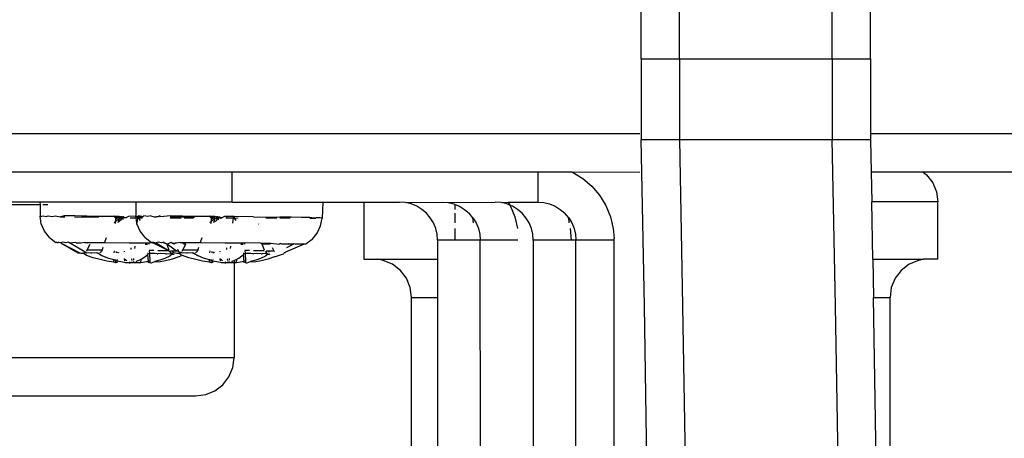
# Model space of a CAD drawing. Extents: x -2134 to 1687, y -1377 to 1348.
# Drawn here: x 157 to 208, y -224 to -202 of the extents above; entities that cross this region are included whole.
import ezdxf

# ---------------------------------------------------------------- set-up
doc = ezdxf.new("R2010")
doc.units = 0
doc.layers.get('0').update_dxf_attribs({"linetype": 'CONTINUOUS'})

msp = doc.modelspace()

# ---------------------------------------------------------------- linework, layer by layer
for p, q in [((189.448, -204.198), (189.448, -199.979)), ((191.445, -204.198), (191.445, -199.979)), ((199.432, -204.198), (199.432, -199.979)), ((201.429, -204.198), (201.429, -200.116)), ((189.448, -204.198), (189.448, -208.416)), ((189.448, -204.198), (191.445, -204.198)), ((191.445, -204.198), (191.445, -208.416)), ((191.445, -204.198), (199.432, -204.198)), ((199.432, -204.198), (199.432, -208.416)), ((199.432, -204.198), (201.429, -204.198)), ((201.429, -204.198), (201.429, -208.116)), ((151.668, -208.116), (189.371, -208.116)), ((201.429, -208.116), (237.759, -208.116)), ((201.429, -208.116), (201.429, -208.416)), ((189.448, -208.416), (191.445, -208.416)), ((189.615, -217.124), (189.448, -208.416)), ((191.445, -208.416), (199.432, -208.416)), ((191.445, -208.416), (191.612, -217.124)), ((199.432, -208.416), (201.429, -208.416)), ((199.599, -217.124), (199.432, -208.416)), ((201.429, -208.416), (201.464, -210.116)), ((151.668, -210.116), (168.067, -210.116)), ((168.067, -211.694), (168.067, -210.116)), ((168.067, -210.116), (184.042, -210.116)), ((184.042, -210.116), (184.042, -211.694)), ((184.042, -210.116), (185.823, -210.116)), ((185.823, -210.116), (185.855, -210.13)), ((185.855, -210.13), (189.371, -210.116)), ((185.855, -210.13), (186.39, -210.458)), ((201.464, -210.116), (204.166, -210.116)), ((201.464, -210.116), (201.495, -211.682)), ((204.166, -210.116), (204.364, -210.268)), ((204.166, -210.116), (211.897, -210.116)), ((204.364, -210.268), (204.682, -210.682)), ((186.39, -210.458), (186.866, -210.865)), ((186.866, -210.865), (187.273, -211.342)), ((204.682, -210.682), (204.882, -211.164)), ((187.273, -211.342), (187.601, -211.878)), ((204.882, -211.164), (204.95, -211.682)), ((158.017, -211.694), (149.356, -211.694)), ((158.043, -211.831), (149.356, -211.831)), ((158.017, -211.694), (158.043, -211.831)), ((163.04, -211.694), (158.017, -211.694)), ((158.043, -211.831), (158.035, -212.43)), ((158.445, -211.831), (158.186, -211.831)), ((163.04, -211.694), (163.035, -212.43)), ((168.067, -211.694), (163.04, -211.694)), ((168.067, -211.694), (172.807, -211.694)), ((172.807, -211.694), (172.769, -212.528)), ((172.807, -211.694), (174.95, -211.694)), ((174.95, -211.694), (174.95, -214.682)), ((174.95, -211.694), (176.809, -211.694)), ((177.122, -211.718), (176.809, -211.694)), ((177.122, -211.718), (179.042, -211.694)), ((177.426, -211.791), (177.122, -211.718)), ((177.716, -211.912), (177.426, -211.791)), ((177.983, -212.076), (177.716, -211.912)), ((179.042, -211.694), (179.355, -211.718)), ((179.355, -211.718), (181.809, -211.694)), ((179.355, -211.718), (179.659, -211.791)), ((179.659, -211.791), (179.733, -211.822)), ((179.733, -212.076), (179.733, -211.822)), ((179.733, -211.822), (179.949, -211.912)), ((179.949, -211.912), (180.216, -212.076)), ((182.122, -211.718), (181.809, -211.694)), ((182.122, -211.718), (182.488, -211.694)), ((182.426, -211.791), (182.122, -211.718)), ((182.601, -211.878), (182.426, -211.791)), ((182.488, -211.694), (182.601, -211.878)), ((182.488, -211.694), (184.042, -211.694)), ((182.601, -211.878), (182.84, -212.458)), ((182.716, -211.912), (182.601, -211.878)), ((182.983, -212.076), (182.716, -211.912)), ((184.042, -211.694), (184.355, -211.718)), ((184.355, -211.718), (184.659, -211.791)), ((184.659, -211.791), (184.949, -211.912)), ((184.949, -211.912), (185.216, -212.076)), ((187.601, -211.878), (187.84, -212.458)), ((204.95, -211.682), (201.495, -211.682)), ((201.552, -214.682), (201.495, -211.682)), ((204.95, -214.682), (204.95, -211.682)), ((158.035, -212.43), (158.132, -212.436)), ((158.099, -212.839), (158.035, -212.43)), ((158.132, -212.436), (158.199, -212.421)), ((158.199, -212.421), (158.346, -212.444)), ((158.346, -212.444), (158.457, -212.419)), ((158.457, -212.419), (158.673, -212.452)), ((158.673, -212.452), (158.824, -212.419)), ((158.824, -212.419), (159.104, -212.46)), ((159.292, -212.419), (159.104, -212.46)), ((159.104, -212.46), (159.336, -212.465)), ((159.849, -212.421), (159.292, -212.419)), ((159.829, -212.473), (160.233, -212.479)), ((160.233, -212.424), (159.849, -212.421)), ((160.233, -212.479), (160.233, -212.424)), ((160.48, -212.425), (160.233, -212.424)), ((161.106, -212.491), (160.233, -212.479)), ((160.48, -212.425), (161.906, -212.436)), ((162, -212.446), (161.906, -212.436)), ((162, -212.446), (161.907, -212.497)), ((161.996, -212.577), (161.998, -212.502)), ((161.998, -212.502), (162, -212.446)), ((161.998, -212.502), (162.089, -212.508)), ((162.164, -212.453), (162, -212.446)), ((162.089, -212.508), (162.16, -212.504)), ((162.16, -212.504), (162.164, -212.453)), ((162.16, -212.504), (162.264, -212.5)), ((162.17, -212.567), (162.16, -212.504)), ((162.289, -212.482), (162.164, -212.453)), ((162.17, -212.567), (162.264, -212.5)), ((162.264, -212.5), (162.293, -212.44)), ((162.264, -212.5), (162.289, -212.482)), ((162.281, -212.565), (162.264, -212.5)), ((162.264, -212.5), (162.342, -212.506)), ((162.289, -212.482), (162.339, -212.446)), ((162.342, -212.506), (162.289, -212.482)), ((162.339, -212.446), (162.375, -212.507)), ((162.41, -212.441), (162.375, -212.507)), ((162.664, -212.444), (162.544, -212.509)), ((163.035, -212.43), (162.664, -212.444)), ((163.035, -212.43), (163.122, -212.453)), ((163.048, -212.514), (163.035, -212.43)), ((163.122, -212.453), (163.117, -212.515)), ((163.199, -212.421), (163.122, -212.453)), ((163.122, -212.453), (163.346, -212.444)), ((163.122, -212.453), (163.165, -212.515)), ((163.346, -212.444), (163.199, -212.421)), ((163.346, -212.444), (163.428, -212.452)), ((163.457, -212.419), (163.428, -212.452)), ((163.673, -212.452), (163.457, -212.419)), ((163.824, -212.419), (163.673, -212.452)), ((163.824, -212.419), (164.002, -212.458)), ((164.002, -212.458), (164.104, -212.46)), ((164.18, -212.46), (164.104, -212.46)), ((164.292, -212.419), (164.18, -212.46)), ((164.334, -212.462), (164.292, -212.419)), ((164.849, -212.421), (164.334, -212.462)), ((164.9, -212.47), (164.831, -212.469)), ((165.233, -212.424), (164.849, -212.421)), ((165.233, -212.479), (164.9, -212.47)), ((165.233, -212.479), (165.233, -212.424)), ((165.48, -212.425), (165.233, -212.424)), ((165.57, -212.479), (165.233, -212.479)), ((165.48, -212.425), (166.906, -212.436)), ((165.904, -212.489), (165.57, -212.479)), ((165.904, -212.489), (166.11, -212.488)), ((167, -212.446), (166.906, -212.436)), ((167, -212.446), (166.907, -212.497)), ((166.996, -212.577), (166.998, -212.504)), ((166.998, -212.504), (167, -212.446)), ((167.089, -212.508), (166.998, -212.504)), ((167.164, -212.453), (167, -212.446)), ((167.131, -212.507), (167.164, -212.453)), ((167.289, -212.482), (167.164, -212.453)), ((167.209, -212.539), (167.264, -212.5)), ((167.264, -212.5), (167.293, -212.44)), ((167.264, -212.5), (167.289, -212.482)), ((167.283, -212.539), (167.264, -212.5)), ((167.289, -212.482), (167.339, -212.446)), ((167.342, -212.512), (167.289, -212.482)), ((167.339, -212.446), (167.342, -212.512)), ((167.41, -212.441), (167.375, -212.507)), ((167.664, -212.444), (167.528, -212.517)), ((167.773, -212.445), (167.664, -212.444)), ((167.773, -212.445), (167.769, -212.528)), ((168.122, -212.453), (167.773, -212.445)), ((168.122, -212.453), (168.117, -212.515)), ((168.174, -212.449), (168.122, -212.453)), ((168.174, -212.449), (168.174, -212.528)), ((169.18, -212.46), (168.174, -212.449)), ((169.18, -212.46), (170.57, -212.479)), ((171.175, -212.489), (170.57, -212.479)), ((171.7, -212.498), (171.175, -212.489)), ((172.131, -212.507), (171.7, -212.498)), ((178.221, -212.279), (177.983, -212.076)), ((178.425, -212.518), (178.221, -212.279)), ((179.732, -212.786), (179.732, -212.279)), ((180.216, -212.076), (180.454, -212.279)), ((180.658, -212.518), (180.454, -212.279)), ((182.84, -212.458), (182.987, -213.068)), ((183.221, -212.279), (182.983, -212.076)), ((183.425, -212.518), (183.221, -212.279)), ((185.216, -212.076), (185.454, -212.279)), ((185.658, -212.518), (185.454, -212.279)), ((187.84, -212.458), (187.987, -213.068)), ((158.264, -213.222), (158.099, -212.839)), ((161.913, -212.754), (161.988, -212.699)), ((161.983, -212.812), (161.988, -212.699)), ((162.17, -212.567), (161.988, -212.699)), ((161.988, -212.699), (161.996, -212.577)), ((161.996, -212.577), (162.089, -212.508)), ((162.143, -212.725), (162.077, -212.761)), ((162.281, -212.565), (162.143, -212.725)), ((162.143, -212.725), (162.146, -212.695)), ((162.146, -212.695), (162.17, -212.567)), ((162.272, -212.656), (162.281, -212.565)), ((162.342, -212.506), (162.281, -212.565)), ((162.342, -212.506), (162.375, -212.507)), ((162.375, -212.507), (162.347, -212.615)), ((162.375, -212.507), (162.544, -212.509)), ((162.745, -212.511), (163.048, -212.514)), ((163.048, -212.514), (163.117, -212.515)), ((163.091, -212.799), (163.048, -212.514)), ((163.117, -212.515), (163.091, -212.799)), ((163.099, -212.839), (163.091, -212.799)), ((163.264, -213.222), (163.099, -212.839)), ((163.165, -212.515), (163.386, -212.517)), ((163.165, -212.515), (163.268, -212.664)), ((165.409, -212.534), (164.825, -212.53)), ((166.056, -212.537), (165.565, -212.535)), ((166.913, -212.754), (166.988, -212.699)), ((166.983, -212.812), (166.988, -212.699)), ((167.17, -212.567), (166.988, -212.699)), ((166.988, -212.699), (166.996, -212.577)), ((166.996, -212.577), (167.089, -212.508)), ((167.143, -212.725), (167.077, -212.761)), ((167.131, -212.507), (167.089, -212.508)), ((167.089, -212.508), (167.135, -212.54)), ((167.135, -212.54), (167.131, -212.507)), ((167.17, -212.567), (167.131, -212.507)), ((167.135, -212.54), (167.17, -212.567)), ((167.272, -212.656), (167.143, -212.725)), ((167.143, -212.725), (167.146, -212.695)), ((167.146, -212.695), (167.17, -212.567)), ((167.17, -212.567), (167.209, -212.539)), ((167.209, -212.539), (167.281, -212.565)), ((167.272, -212.656), (167.281, -212.565)), ((167.347, -212.539), (167.281, -212.565)), ((167.281, -212.565), (167.283, -212.539)), ((167.375, -212.507), (167.342, -212.512)), ((167.342, -212.512), (167.347, -212.539)), ((167.347, -212.539), (167.375, -212.507)), ((167.347, -212.539), (167.347, -212.615)), ((167.375, -212.507), (167.442, -212.538)), ((167.457, -212.515), (167.375, -212.507)), ((167.442, -212.538), (167.528, -212.517)), ((167.528, -212.517), (167.457, -212.515)), ((167.745, -212.511), (168.117, -212.515)), ((168.117, -212.515), (168.091, -212.799)), ((168.117, -212.515), (168.174, -212.528)), ((168.174, -212.528), (168.386, -212.517)), ((168.174, -212.528), (168.268, -212.664)), ((169.442, -212.84), (169.464, -212.853)), ((170.409, -212.534), (169.825, -212.53)), ((171.097, -212.538), (170.565, -212.535)), ((172.347, -212.539), (172.131, -212.507)), ((172.135, -212.54), (172.347, -212.539)), ((172.457, -212.515), (172.347, -212.539)), ((172.347, -212.539), (172.442, -212.538)), ((172.672, -212.522), (172.457, -212.515)), ((172.523, -213.322), (172.696, -212.943)), ((172.769, -212.528), (172.672, -212.522)), ((172.696, -212.943), (172.769, -212.528)), ((178.589, -212.786), (178.425, -212.518)), ((178.708, -213.076), (178.589, -212.786)), ((180.658, -212.518), (180.821, -212.786)), ((180.686, -212.786), (180.658, -212.518)), ((180.821, -212.786), (180.941, -213.076)), ((183.589, -212.786), (183.425, -212.518)), ((183.708, -213.076), (183.589, -212.786)), ((185.658, -212.518), (185.821, -212.786)), ((185.686, -212.786), (185.658, -212.518)), ((185.821, -212.786), (185.941, -213.076)), ((158.521, -213.551), (158.264, -213.222)), ((163.521, -213.551), (163.264, -213.222)), ((172.26, -213.646), (172.523, -213.322)), ((178.782, -213.381), (178.708, -213.076)), ((178.806, -213.694), (178.782, -213.381)), ((179.73, -213.694), (179.731, -213.076)), ((180.941, -213.076), (181.014, -213.381)), ((181.014, -213.381), (181.039, -213.694)), ((183.782, -213.381), (183.708, -213.076)), ((183.806, -213.694), (183.782, -213.381)), ((185.803, -213.694), (185.755, -213.076)), ((185.941, -213.076), (186.014, -213.381)), ((186.014, -213.381), (186.039, -213.694)), ((187.987, -213.068), (188.029, -213.604)), ((158.521, -213.551), (158.85, -213.808)), ((158.93, -213.813), (158.85, -213.808)), ((158.93, -213.813), (158.986, -213.801)), ((159.018, -213.816), (158.986, -213.801)), ((159.108, -213.819), (159.018, -213.816)), ((159.2, -213.799), (159.108, -213.819)), ((159.108, -213.819), (160.12, -214.352)), ((159.108, -213.819), (160.009, -214.347)), ((159.379, -213.826), (159.2, -213.799)), ((159.505, -213.798), (159.379, -213.826)), ((159.564, -213.83), (159.505, -213.798)), ((159.564, -213.83), (159.893, -213.799)), ((160.396, -214.321), (159.564, -213.83)), ((159.893, -213.799), (159.938, -213.837)), ((160.172, -213.841), (159.938, -213.837)), ((160.355, -213.801), (160.172, -213.841)), ((160.355, -213.801), (160.879, -213.804)), ((160.512, -213.846), (160.355, -213.801)), ((160.503, -214.196), (160.656, -213.888)), ((160.879, -213.804), (161.4, -213.809)), ((161.48, -213.556), (161.4, -213.809)), ((161.4, -213.809), (161.452, -213.808)), ((161.452, -213.808), (162.69, -213.819)), ((162.69, -213.819), (163.554, -213.829)), ((162.983, -213.992), (162.971, -214.13)), ((163.521, -213.551), (163.85, -213.808)), ((163.565, -213.93), (163.554, -213.829)), ((163.554, -213.829), (163.618, -213.829)), ((163.625, -213.931), (163.618, -213.829)), ((163.618, -213.829), (163.715, -213.83)), ((163.715, -213.83), (163.85, -213.808)), ((163.715, -213.83), (163.719, -213.903)), ((163.93, -213.813), (163.85, -213.808)), ((163.85, -213.808), (163.905, -213.833)), ((163.905, -213.833), (163.948, -213.833)), ((163.986, -213.801), (163.93, -213.813)), ((163.948, -213.833), (163.986, -213.801)), ((163.948, -213.833), (164.018, -213.816)), ((163.948, -213.833), (164.742, -214.234)), ((163.986, -213.801), (164.018, -213.816)), ((164.018, -213.816), (164.056, -213.835)), ((164.108, -213.819), (164.056, -213.835)), ((164.2, -213.799), (164.108, -213.819)), ((164.108, -213.819), (164.742, -214.234)), ((164.379, -213.826), (164.2, -213.799)), ((164.505, -213.798), (164.379, -213.826)), ((164.545, -213.841), (164.505, -213.798)), ((164.545, -213.841), (164.586, -213.841)), ((164.586, -213.841), (164.64, -213.87)), ((164.682, -213.892), (164.64, -213.87)), ((164.682, -213.892), (164.67, -213.947)), ((164.67, -213.947), (164.769, -214.205)), ((164.682, -213.892), (164.893, -213.799)), ((165.167, -214.257), (164.682, -213.892)), ((164.893, -213.799), (164.95, -213.847)), ((164.95, -213.847), (165.101, -213.849)), ((165.059, -213.895), (165.006, -213.894)), ((165.172, -213.841), (165.101, -213.849)), ((165.355, -213.801), (165.172, -213.841)), ((165.355, -213.801), (165.879, -213.804)), ((165.545, -213.856), (165.355, -213.801)), ((165.503, -214.196), (165.651, -213.898)), ((165.651, -213.898), (165.527, -213.897)), ((165.879, -213.804), (166.4, -213.809)), ((166.48, -213.556), (166.4, -213.809)), ((166.4, -213.809), (166.452, -213.808)), ((166.452, -213.808), (167.69, -213.819)), ((167.69, -213.819), (168.554, -213.829)), ((167.983, -213.992), (167.971, -214.13)), ((168.565, -213.93), (168.554, -213.829)), ((168.554, -213.829), (168.618, -213.829)), ((168.625, -213.931), (168.618, -213.829)), ((168.618, -213.829), (168.715, -213.83)), ((168.715, -213.83), (168.719, -213.903)), ((169.545, -213.841), (168.715, -213.83)), ((169.545, -213.841), (169.629, -213.842)), ((169.629, -213.842), (169.648, -213.892)), ((169.629, -213.842), (170.101, -213.849)), ((169.897, -213.894), (169.648, -213.892)), ((169.769, -214.205), (169.648, -213.892)), ((170.059, -213.895), (169.897, -213.894)), ((170.101, -213.849), (170.527, -213.897)), ((170.603, -213.857), (170.527, -213.897)), ((170.66, -213.898), (170.603, -213.857)), ((170.975, -213.899), (170.66, -213.898)), ((170.886, -214.291), (171.845, -213.884)), ((171.27, -213.899), (170.919, -214.089)), ((170.975, -213.899), (171.038, -213.864)), ((171.27, -213.899), (171.02, -213.899)), ((171.038, -213.864), (171.27, -213.899)), ((171.304, -213.87), (171.27, -213.899)), ((171.363, -213.899), (171.304, -213.87)), ((171.363, -213.899), (171.396, -213.872)), ((171.396, -213.872), (171.667, -213.878)), ((171.667, -213.878), (171.845, -213.884)), ((171.845, -213.884), (171.925, -213.889)), ((172.26, -213.646), (171.925, -213.889)), ((179.73, -213.694), (178.806, -213.694)), ((178.806, -213.694), (178.806, -214.682)), ((181.039, -213.694), (179.73, -213.694)), ((182.997, -213.694), (181.039, -213.694)), ((181.043, -228.356), (181.039, -213.694)), ((183.806, -213.694), (183.806, -224.628)), ((185.803, -213.694), (183.806, -213.694)), ((186.039, -213.694), (185.803, -213.694)), ((186.039, -229.694), (186.039, -213.694)), ((188.029, -213.694), (186.039, -213.694)), ((188.029, -213.694), (188.029, -213.604)), ((188.029, -229.694), (188.029, -213.694)), ((160.009, -214.347), (160.12, -214.352)), ((160.12, -214.352), (160.173, -214.368)), ((160.173, -214.368), (160.226, -214.374)), ((160.226, -214.374), (160.285, -214.368)), ((160.285, -214.368), (160.343, -214.351)), ((160.463, -214.489), (160.285, -214.368)), ((160.343, -214.351), (160.396, -214.321)), ((160.376, -214.351), (160.343, -214.351)), ((160.458, -214.371), (160.376, -214.351)), ((160.396, -214.321), (160.434, -214.289)), ((160.458, -214.371), (160.396, -214.321)), ((160.453, -214.269), (160.475, -214.242)), ((160.55, -214.351), (160.458, -214.371)), ((160.812, -214.607), (160.463, -214.489)), ((160.475, -214.242), (160.503, -214.196)), ((160.503, -214.196), (160.601, -214.196)), ((160.684, -214.371), (160.55, -214.351)), ((160.601, -214.196), (160.729, -214.195)), ((160.746, -214.371), (160.684, -214.371)), ((160.729, -214.195), (160.886, -214.195)), ((160.981, -214.352), (160.746, -214.371)), ((160.886, -214.195), (161.069, -214.196)), ((161.018, -214.369), (160.981, -214.352)), ((161.068, -214.374), (161.018, -214.369)), ((161.068, -214.374), (161.27, -214.489)), ((161.069, -214.196), (161.277, -214.196)), ((161.201, -214.321), (161.161, -214.351)), ((161.236, -214.281), (161.201, -214.321)), ((161.259, -214.242), (161.236, -214.281)), ((161.277, -214.196), (161.259, -214.242)), ((161.27, -214.489), (161.563, -214.607)), ((161.315, -214.077), (161.277, -214.196)), ((161.912, -214.349), (161.917, -214.25)), ((162.021, -214.348), (162.026, -214.281)), ((162.106, -214.348), (162.11, -214.305)), ((162.14, -214.348), (162.152, -214.32)), ((162.427, -214.264), (162.429, -214.295)), ((162.801, -214.182), (162.794, -214.085)), ((163.413, -214.623), (163.582, -214.509)), ((163.582, -214.509), (163.665, -214.444)), ((163.675, -214.391), (163.654, -214.376)), ((163.665, -214.444), (163.675, -214.391)), ((163.692, -214.794), (163.665, -214.444)), ((163.675, -214.391), (163.75, -214.377)), ((163.701, -214.398), (163.675, -214.391)), ((163.75, -214.377), (163.701, -214.398)), ((163.739, -214.219), (163.75, -214.377)), ((163.979, -214.222), (163.739, -214.219)), ((164.048, -214.381), (163.75, -214.377)), ((163.75, -214.377), (163.766, -214.777)), ((164.154, -214.402), (164.048, -214.381)), ((164.154, -214.402), (164.191, -214.402)), ((164.191, -214.225), (164.583, -214.231)), ((164.332, -214.385), (164.191, -214.402)), ((164.594, -214.408), (164.332, -214.385)), ((164.815, -214.528), (164.56, -214.64)), ((164.583, -214.231), (164.742, -214.234)), ((164.594, -214.408), (164.644, -214.409)), ((164.644, -214.409), (164.843, -214.392)), ((164.742, -214.234), (164.801, -214.281)), ((164.801, -214.281), (164.826, -214.32)), ((164.944, -214.41), (164.815, -214.528)), ((164.826, -214.32), (164.862, -214.361)), ((164.901, -214.392), (164.843, -214.392)), ((164.882, -214.257), (164.847, -214.257)), ((164.862, -214.361), (164.901, -214.392)), ((164.963, -214.257), (164.882, -214.257)), ((164.901, -214.392), (165, -214.324)), ((164.901, -214.392), (164.944, -214.41)), ((164.944, -214.41), (164.988, -214.417)), ((164.947, -214.657), (165.298, -214.549)), ((165.038, -214.257), (164.963, -214.257)), ((165, -214.324), (164.963, -214.257)), ((164.988, -214.417), (165.027, -214.412)), ((165, -214.324), (165.12, -214.352)), ((165.027, -214.412), (165.065, -214.396)), ((165.167, -214.257), (165.038, -214.257)), ((165.12, -214.352), (165.173, -214.368)), ((165.265, -214.256), (165.167, -214.257)), ((165.279, -214.28), (165.167, -214.257)), ((165.173, -214.368), (165.226, -214.374)), ((165.226, -214.374), (165.285, -214.368)), ((165.265, -214.256), (165.23, -214.181)), ((165.279, -214.28), (165.265, -214.256)), ((165.343, -214.351), (165.279, -214.28)), ((165.285, -214.368), (165.343, -214.351)), ((165.407, -214.466), (165.285, -214.368)), ((165.298, -214.549), (165.329, -214.535)), ((165.329, -214.535), (165.37, -214.522)), ((165.343, -214.351), (165.396, -214.321)), ((165.376, -214.351), (165.343, -214.351)), ((165.407, -214.466), (165.37, -214.522)), ((165.458, -214.371), (165.376, -214.351)), ((165.396, -214.321), (165.434, -214.289)), ((165.472, -214.492), (165.407, -214.466)), ((165.453, -214.269), (165.475, -214.242)), ((165.55, -214.351), (165.458, -214.371)), ((165.812, -214.607), (165.472, -214.492)), ((165.475, -214.242), (165.503, -214.196)), ((165.503, -214.196), (165.601, -214.196)), ((165.684, -214.371), (165.55, -214.351)), ((165.601, -214.196), (165.729, -214.195)), ((165.746, -214.371), (165.684, -214.371)), ((165.729, -214.195), (165.886, -214.195)), ((165.981, -214.352), (165.746, -214.371)), ((165.886, -214.195), (166.069, -214.196)), ((166.018, -214.369), (165.981, -214.352)), ((166.068, -214.374), (166.018, -214.369)), ((166.068, -214.374), (166.27, -214.489)), ((166.069, -214.196), (166.277, -214.196)), ((166.201, -214.321), (166.161, -214.351)), ((166.236, -214.281), (166.201, -214.321)), ((166.259, -214.242), (166.236, -214.281)), ((166.277, -214.196), (166.259, -214.242)), ((166.27, -214.489), (166.563, -214.607)), ((166.315, -214.077), (166.277, -214.196)), ((166.912, -214.349), (166.917, -214.25)), ((167.021, -214.348), (167.026, -214.281)), ((167.104, -214.369), (167.11, -214.305)), ((167.14, -214.348), (167.152, -214.32)), ((167.427, -214.264), (167.429, -214.295)), ((167.801, -214.182), (167.794, -214.085)), ((168.413, -214.623), (168.582, -214.509)), ((168.582, -214.509), (168.665, -214.444)), ((168.675, -214.391), (168.654, -214.376)), ((168.665, -214.444), (168.701, -214.398)), ((168.692, -214.794), (168.665, -214.444)), ((168.701, -214.398), (168.675, -214.391)), ((168.75, -214.377), (168.701, -214.398)), ((168.739, -214.219), (168.75, -214.377)), ((168.979, -214.222), (168.739, -214.219)), ((169.048, -214.381), (168.75, -214.377)), ((168.75, -214.377), (168.766, -214.777)), ((169.154, -214.402), (169.048, -214.381)), ((169.154, -214.402), (169.191, -214.402)), ((169.191, -214.225), (169.583, -214.231)), ((169.332, -214.385), (169.191, -214.402)), ((169.594, -214.408), (169.332, -214.385)), ((169.815, -214.528), (169.56, -214.64)), ((169.583, -214.231), (169.742, -214.234)), ((169.594, -214.408), (169.644, -214.409)), ((169.843, -214.392), (169.644, -214.409)), ((169.801, -214.281), (169.826, -214.32)), ((169.944, -214.41), (169.815, -214.528)), ((169.826, -214.32), (169.862, -214.361)), ((169.843, -214.392), (169.901, -214.392)), ((169.882, -214.257), (169.847, -214.257)), ((169.862, -214.361), (169.901, -214.392)), ((169.963, -214.257), (169.882, -214.257)), ((169.901, -214.392), (169.944, -214.41)), ((169.944, -214.41), (169.988, -214.417)), ((169.947, -214.657), (170.298, -214.549)), ((170, -214.324), (169.963, -214.257)), ((170.038, -214.257), (169.963, -214.257)), ((169.988, -214.417), (170.027, -214.412)), ((170.027, -214.412), (170.065, -214.396)), ((170.167, -214.257), (170.038, -214.257)), ((170.265, -214.256), (170.167, -214.257)), ((170.265, -214.256), (170.182, -214.08)), ((170.279, -214.28), (170.265, -214.256)), ((170.298, -214.549), (170.329, -214.535)), ((170.329, -214.535), (170.755, -214.399)), ((170.755, -214.399), (170.775, -214.361)), ((170.835, -214.333), (170.775, -214.361)), ((170.79, -214.333), (170.835, -214.333)), ((170.835, -214.333), (170.886, -214.291)), ((161.167, -214.705), (160.812, -214.607)), ((161.526, -214.785), (161.167, -214.705)), ((161.889, -214.844), (161.526, -214.785)), ((161.563, -214.607), (161.858, -214.705)), ((161.858, -214.705), (161.896, -214.703)), ((161.889, -214.844), (161.896, -214.703)), ((161.937, -214.851), (161.889, -214.844)), ((161.896, -214.703), (161.992, -214.741)), ((161.984, -214.848), (161.937, -214.851)), ((161.984, -214.848), (161.992, -214.741)), ((161.984, -214.848), (162.011, -214.853)), ((161.992, -214.741), (161.995, -214.698)), ((161.992, -214.741), (162.066, -214.761)), ((162.056, -214.863), (162.066, -214.761)), ((162.066, -214.761), (162.072, -214.694)), ((162.066, -214.761), (162.156, -214.785)), ((162.156, -214.785), (162.455, -214.844)), ((162.447, -214.674), (162.41, -214.676)), ((162.447, -214.674), (162.452, -214.766)), ((162.513, -214.733), (162.447, -214.674)), ((162.455, -214.844), (162.492, -214.85)), ((162.492, -214.85), (162.531, -214.854)), ((162.571, -214.759), (162.513, -214.733)), ((162.531, -214.854), (162.582, -214.859)), ((162.582, -214.859), (162.638, -214.862)), ((162.638, -214.862), (162.694, -214.863)), ((162.694, -214.863), (162.747, -214.863)), ((162.747, -214.863), (162.726, -214.822)), ((162.747, -214.863), (162.796, -214.862)), ((162.796, -214.862), (162.841, -214.859)), ((162.84, -214.743), (162.834, -214.654)), ((162.841, -214.859), (162.845, -214.812)), ((162.841, -214.859), (162.878, -214.854)), ((162.878, -214.854), (162.906, -214.848)), ((162.91, -214.807), (162.906, -214.848)), ((162.958, -214.875), (162.906, -214.848)), ((162.924, -214.649), (162.916, -214.738)), ((163.007, -214.877), (162.958, -214.875)), ((163.06, -214.878), (163.007, -214.877)), ((163.06, -214.878), (163.075, -214.793)), ((163.116, -214.878), (163.06, -214.878)), ((163.075, -214.793), (163.244, -214.718)), ((163.172, -214.876), (163.116, -214.878)), ((163.223, -214.873), (163.172, -214.876)), ((163.263, -214.869), (163.223, -214.873)), ((163.244, -214.718), (163.312, -214.68)), ((163.299, -214.865), (163.263, -214.869)), ((163.299, -214.865), (163.312, -214.68)), ((163.599, -214.815), (163.299, -214.865)), ((163.312, -214.68), (163.413, -214.623)), ((163.692, -214.794), (163.599, -214.815)), ((163.766, -214.777), (163.692, -214.794)), ((163.698, -214.877), (163.692, -214.794)), ((163.771, -214.861), (163.743, -214.866)), ((163.766, -214.777), (163.771, -214.861)), ((163.771, -214.861), (163.818, -214.87)), ((163.818, -214.87), (163.865, -214.865)), ((163.865, -214.865), (164.037, -214.807)), ((164.301, -214.733), (164.037, -214.807)), ((164.037, -214.807), (164.229, -214.815)), ((164.229, -214.815), (164.59, -214.746)), ((164.56, -214.64), (164.301, -214.733)), ((164.59, -214.746), (164.947, -214.657)), ((166.167, -214.705), (165.812, -214.607)), ((166.526, -214.785), (166.167, -214.705)), ((166.889, -214.844), (166.526, -214.785)), ((166.563, -214.607), (166.858, -214.705)), ((166.858, -214.705), (166.896, -214.703)), ((166.889, -214.844), (166.896, -214.703)), ((166.937, -214.851), (166.889, -214.844)), ((166.896, -214.703), (166.992, -214.741)), ((166.984, -214.848), (166.937, -214.851)), ((166.984, -214.848), (166.992, -214.741)), ((166.984, -214.848), (167.011, -214.853)), ((166.992, -214.741), (166.995, -214.698)), ((166.992, -214.741), (167.066, -214.761)), ((167.056, -214.863), (167.066, -214.761)), ((167.066, -214.761), (167.072, -214.694)), ((167.066, -214.761), (167.156, -214.785)), ((167.156, -214.785), (167.455, -214.844)), ((167.447, -214.674), (167.41, -214.676)), ((167.447, -214.674), (167.452, -214.766)), ((167.513, -214.733), (167.447, -214.674)), ((167.455, -214.844), (167.492, -214.85)), ((167.492, -214.85), (167.531, -214.854)), ((167.571, -214.759), (167.513, -214.733)), ((167.531, -214.854), (167.582, -214.859)), ((167.582, -214.859), (167.638, -214.862)), ((167.638, -214.862), (167.694, -214.863)), ((167.694, -214.863), (167.747, -214.863)), ((167.747, -214.863), (167.726, -214.822)), ((167.747, -214.863), (167.796, -214.862)), ((167.796, -214.862), (167.841, -214.859)), ((167.84, -214.743), (167.834, -214.654)), ((167.841, -214.859), (167.845, -214.812)), ((167.841, -214.859), (167.878, -214.854)), ((167.878, -214.854), (167.906, -214.848)), ((167.91, -214.807), (167.906, -214.848)), ((167.958, -214.875), (167.906, -214.848)), ((167.924, -214.649), (167.916, -214.738)), ((168.007, -214.877), (167.958, -214.875)), ((168.06, -214.878), (168.007, -214.877)), ((168.06, -214.878), (168.075, -214.793)), ((168.116, -214.878), (168.06, -214.878)), ((168.075, -214.793), (168.174, -214.749)), ((168.172, -214.876), (168.116, -214.878)), ((168.174, -214.749), (168.172, -214.876)), ((168.223, -214.873), (168.172, -214.876)), ((168.172, -214.876), (168.174, -219.831)), ((168.174, -214.749), (168.244, -214.718)), ((168.263, -214.869), (168.223, -214.873)), ((168.244, -214.718), (168.312, -214.68)), ((168.299, -214.865), (168.263, -214.869)), ((168.299, -214.865), (168.312, -214.68)), ((168.599, -214.815), (168.299, -214.865)), ((168.312, -214.68), (168.413, -214.623)), ((168.692, -214.794), (168.599, -214.815)), ((168.766, -214.777), (168.692, -214.794)), ((168.698, -214.877), (168.692, -214.794)), ((168.771, -214.861), (168.743, -214.866)), ((168.766, -214.777), (168.771, -214.861)), ((168.771, -214.861), (168.818, -214.87)), ((168.818, -214.87), (168.865, -214.865)), ((168.865, -214.865), (169.037, -214.807)), ((169.301, -214.733), (169.037, -214.807)), ((169.037, -214.807), (169.229, -214.815)), ((169.229, -214.815), (169.59, -214.746)), ((169.56, -214.64), (169.301, -214.733)), ((169.59, -214.746), (169.947, -214.657)), ((174.95, -214.682), (175.675, -214.682)), ((175.968, -214.75), (175.675, -214.682)), ((175.675, -214.682), (178.806, -214.682)), ((176.45, -214.95), (175.968, -214.75)), ((176.864, -215.268), (176.45, -214.95)), ((178.806, -214.682), (178.801, -216.682)), ((201.552, -214.682), (204.206, -214.682)), ((201.552, -214.682), (201.588, -216.682)), ((203.45, -214.95), (203.036, -215.268)), ((203.932, -214.75), (203.45, -214.95)), ((204.206, -214.682), (203.932, -214.75)), ((204.95, -214.682), (204.206, -214.682)), ((177.182, -215.682), (176.864, -215.268)), ((203.036, -215.268), (202.718, -215.682)), ((177.382, -216.164), (177.182, -215.682)), ((202.718, -215.682), (202.518, -216.164)), ((177.45, -216.682), (177.382, -216.164)), ((202.518, -216.164), (202.45, -216.682)), ((177.45, -224.981), (177.45, -216.682)), ((177.45, -216.682), (178.801, -216.682)), ((178.801, -216.682), (178.806, -224.628)), ((189.761, -225.952), (189.615, -217.124)), ((191.612, -217.124), (191.757, -225.952)), ((199.745, -225.952), (199.599, -217.124)), ((201.588, -216.682), (202.45, -216.682)), ((201.742, -225.952), (201.588, -216.682)), ((202.45, -302.974), (202.45, -216.682)), ((168.174, -219.831), (146.856, -219.831)), ((168.106, -220.348), (168.174, -219.831)), ((167.906, -220.831), (168.106, -220.348)), ((167.174, -221.563), (167.589, -221.245)), ((167.589, -221.245), (167.906, -220.831)), ((166.174, -221.831), (166.692, -221.762)), ((166.692, -221.762), (167.174, -221.563)), ((146.827, -221.831), (166.174, -221.831))]:
    msp.add_line(p, q)

doc.saveas('drawing.dxf')
